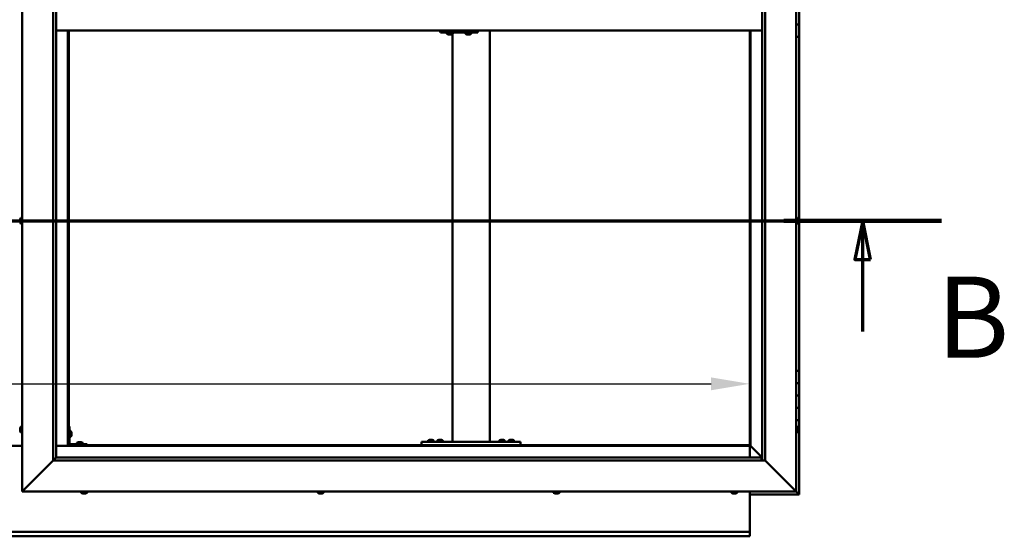
# Model space of a CAD drawing. Units: millimetres. Extents: x -6248 to 24339, y 3118 to 8837.
# Drawn here: x 6455 to 8046, y 3701 to 4536 of the extents above; entities that cross this region are included whole.
import ezdxf

# ---------------------------------------------------------------- set-up
doc = ezdxf.new("R2010")
doc.units = ezdxf.units.MM
doc.header["$LTSCALE"] = 25
doc.linetypes.add('CHAIN', pattern=[0.3543, 0.2362, -0.0295, 0.0591, -0.0295])
for name, color, linetype, lineweight in [('Dimension (ISO)', 7, 'Continuous', 25), ('Section Line (ISO)', 7, 'CHAIN', 70), ('Visible (ISO)', 7, 'Continuous', 50)]:
    doc.layers.add(name, color=color, linetype=linetype, lineweight=lineweight)
doc.styles.add('Label Text (ISO)', font='tahoma.ttf')
doc.styles.add('Note Text (ISO)', font='tahoma.ttf')
doc.dimstyles.new('Default (ISO)', dxfattribs={"dimscale": 25, "dimtxt": 3.5, "dimasz": 2.5, "dimexe": 3.175, "dimexo": 0, "dimgap": 0.762, "dimtad": 1, "dimrnd": 1e-08, "dimzin": 0, "dimtxsty": 'Note Text (ISO)', "dimcen": 0.09, "dimdle": 10, "dimclrd": 256, "dimclre": 256, "dimclrt": 256, "dimazin": 0, "dimtfac": 1.001486, "dimtmove": 0, "dimatfit": 3, "dimfxl": 1, "dimtolj": 1, "dimtzin": 0, "dimlwd": -1, "dimlwe": -1, "dimarcsym": 0})

# ---------------------------------------------------------------- blocks, each defined once
blk = doc.blocks.new('2dTransSection1')
at = {"layer": 'Section Line (ISO)', "linetype": 'CHAIN', "ltscale": 44.594975}
blk.add_line((196.976, 168.417), (317.776, 168.417), dxfattribs=at)
at = {"layer": 'Section Line (ISO)', "linetype": 'Continuous', "lineweight": 140}
blk.add_line((307.576, 168.417), (317.776, 168.417), dxfattribs=at)
at = {"layer": 'Section Line (ISO)', "linetype": 'Continuous'}
for p, q in [((312.676, 168.417), (312.176, 165.917)), ((312.676, 165.917), (312.676, 168.417)), ((313.176, 165.917), (312.676, 168.417)), ((312.176, 165.917), (313.176, 165.917)), ((312.676, 161.275), (312.676, 165.917))]:
    blk.add_line(p, q, dxfattribs=at)
at = {"layer": 'Section Line (ISO)', "linetype": 'Continuous', "flags": 128}
blk.add_lwpolyline([(313.176, 165.917), (312.676, 168.417), (312.176, 165.917), (313.176, 165.917)], dxfattribs=at)
at = {"layer": 'Section Line (ISO)'}
blk.add_solid([(313.176, 165.917), (312.676, 168.417), (312.176, 165.917), (313.176, 165.917)], dxfattribs=at)
at = {"layer": 'Section Line (ISO)', "insert": (317.44, 157.93), "char_height": 5.25, "attachment_point": 7, "style": 'Label Text (ISO)'}
blk.add_mtext('B', dxfattribs=at)
blk = doc.blocks.new('*D14')
at = {"layer": 'Defpoints', "color": 0, "transparency": 16777216}
for p in [(5234.4, 4197.2), (7634.4, 4197.2), (7634.4, 3947.2)]:
    blk.add_point(p, dxfattribs=at)
at = {"layer": 'Dimension (ISO)', "transparency": 16777216}
blk.add_line((5296.9, 3947.2), (7571.9, 3947.2), dxfattribs=at)
for points in [[(5296.9, 3957.6), (5296.9, 3936.8), (5234.4, 3947.2)], [(7571.9, 3957.6), (7571.9, 3936.8), (7634.4, 3947.2)]]:
    blk.add_solid(points, dxfattribs=at)
at = {"layer": 'Dimension (ISO)', "transparency": 16777216, "insert": (5891.3, 4057.4), "char_height": 87.5, "attachment_point": 1, "style": 'Note Text (ISO)'}
blk.add_mtext('\\A1;2400', dxfattribs=at)

msp = doc.modelspace()

# ---------------------------------------------------------------- linework, layer by layer
at = {"layer": 'Visible (ISO)'}
for p, q in [((6459.4, 3773.2), (6459.4, 5323.2)), ((7709.4, 5323.2), (7709.4, 3773.2)), ((6509.4, 3823.2), (6509.4, 5273.2)), ((6514.4, 5268.2), (6514.4, 3828.2)), ((7654.4, 3823.2), (7654.4, 5268.2)), ((7659.4, 5273.2), (7659.4, 3823.2)), ((7714.4, 4548.2), (7714.4, 4528.2)), ((6514.4, 4518.2), (7654.4, 4518.2)), ((6532.9, 4518.2), (6532.9, 3846.7)), ((6534.4, 3848.2), (6534.4, 4518.2)), ((7135.2, 4518.2), (7135.2, 4515.2)), ((7195.2, 4518.2), (7195.2, 4515.2)), ((7214.4, 3853.2), (7214.4, 4518.2)), ((7634.4, 4518.2), (7634.4, 3848.2)), ((7635.9, 3846.7), (7635.9, 4518.2)), ((7714.4, 4528.2), (7709.4, 4528.2)), ((7709.4, 4528.2), (7714.4, 4528.2)), ((7714.4, 4508.2), (7714.4, 4528.2)), ((7134.7, 4515.2), (7135.2, 4515.2)), ((7135.2, 4515.2), (7195.2, 4515.2)), ((7145.2, 4513.3), (7145.2, 4515.2)), ((7147.7, 4512), (7147.8, 4512)), ((7147.7, 4512), (7147.7, 4512)), ((7148.9, 4512), (7147.8, 4512)), ((7148.9, 4512), (7149.1, 4512)), ((7149.3, 4512), (7149.1, 4512)), ((7151.1, 4512), (7149.3, 4512)), ((7151.3, 4512), (7151.1, 4512)), ((7151.4, 4512), (7151.3, 4512)), ((7151.3, 4512), (7151.3, 4512)), ((7151.4, 4512), (7151.4, 4512)), ((7152.1, 4512), (7151.4, 4512)), ((7154.4, 3853.2), (7154.4, 4513)), ((7154.7, 4513.3), (7154.7, 4515.2)), ((7175.1, 4513.3), (7175.1, 4515.2)), ((7177.7, 4512), (7177.8, 4512)), ((7177.7, 4512), (7177.7, 4512)), ((7178.9, 4512), (7177.8, 4512)), ((7178.9, 4512), (7179.1, 4512)), ((7179.3, 4512), (7179.1, 4512)), ((7181.1, 4512), (7179.3, 4512)), ((7181.3, 4512), (7181.1, 4512)), ((7181.4, 4512), (7181.3, 4512)), ((7181.3, 4512), (7181.3, 4512)), ((7181.4, 4512), (7181.4, 4512)), ((7182.1, 4512), (7181.4, 4512)), ((7184.6, 4513.3), (7184.6, 4515.2)), ((7709.4, 4508.2), (7714.4, 4508.2)), ((7714.4, 3968.2), (7714.4, 4508.2)), ((6457.5, 4215.5), (6459.4, 4215.5)), ((7711.3, 4215.5), (7709.4, 4215.5)), ((6456.2, 4212.8), (6456.2, 4212.9)), ((6456.2, 4212.8), (6456.2, 4212.7)), ((6456.2, 4211.3), (6456.2, 4212.7)), ((6456.2, 4210.9), (6456.2, 4211.3)), ((6456.2, 4209.2), (6456.2, 4210.9)), ((6456.2, 4209.1), (6456.2, 4209.2)), ((6456.2, 4209), (6456.2, 4209.1)), ((6456.2, 4209.1), (6456.2, 4209.1)), ((6456.2, 4209), (6456.2, 4208.9)), ((6456.2, 4208.5), (6456.2, 4208.9)), ((6457.5, 4206), (6459.4, 4206)), ((7711.3, 4206), (7709.4, 4206)), ((7712.7, 4212.9), (7712.7, 4212.8)), ((7712.7, 4212.6), (7712.7, 4212.8)), ((7712.7, 4212.6), (7712.7, 4211)), ((7712.7, 4212.6), (7712.7, 4212.6)), ((7712.7, 4210.8), (7712.7, 4211)), ((7712.7, 4210.6), (7712.7, 4209)), ((7712.7, 4209), (7712.7, 4208.9)), ((7712.7, 4208.7), (7712.7, 4208.9)), ((7712.7, 4208.7), (7712.7, 4208.5)), ((7714.4, 3968.2), (7709.4, 3968.2)), ((7714.4, 3968.2), (7714.4, 3948.2)), ((7714.4, 3948.2), (7709.4, 3948.2)), ((7709.4, 3948.2), (7714.4, 3948.2)), ((7714.4, 3928.2), (7714.4, 3948.2)), ((7709.4, 3928.2), (7714.4, 3928.2)), ((7714.4, 3928.2), (7709.4, 3928.2)), ((7714.4, 3928.2), (7714.4, 3928.2)), ((7714.4, 3928.2), (7714.4, 3908.2)), ((7714.4, 3908.2), (7709.4, 3908.2)), ((7709.4, 3908.2), (7714.4, 3908.2)), ((7714.4, 3888.2), (7714.4, 3908.2)), ((7709.4, 3888.2), (7714.4, 3888.2)), ((7714.4, 3768.2), (7714.4, 3888.2)), ((6456.2, 3874.5), (6456.2, 3875.4)), ((6456.2, 3875.4), (6456.2, 3875.4)), ((6456.2, 3872.3), (6456.2, 3874.1)), ((6456.2, 3874.1), (6456.2, 3874.1)), ((6456.2, 3871), (6456.2, 3871.9)), ((6456.2, 3871.9), (6456.2, 3871.9)), ((6457.5, 3878), (6459.4, 3878)), ((6457.5, 3868.5), (6459.4, 3868.5)), ((6535.9, 3878.2), (6534.4, 3878.2)), ((6535.9, 3878.2), (6535.9, 3851.2)), ((6537.8, 3871), (6535.9, 3871)), ((6539.2, 3868.4), (6539.2, 3868.2)), ((6539.2, 3868.1), (6539.2, 3868.2)), ((6539.2, 3868.1), (6539.2, 3868)), ((6539.2, 3868), (6539.2, 3866.4)), ((6539.2, 3866), (6539.2, 3864.4)), ((7711.3, 3878), (7709.4, 3878)), ((7711.3, 3868.5), (7709.4, 3868.5)), ((7712.7, 3875.4), (7712.7, 3875.1)), ((7712.7, 3875), (7712.7, 3875.1)), ((7712.7, 3875), (7712.7, 3874.8)), ((7712.7, 3874.8), (7712.7, 3873.2)), ((7712.7, 3873), (7712.7, 3873.2)), ((7712.7, 3873), (7712.7, 3872.7)), ((7712.7, 3872.7), (7712.7, 3871.3)), ((7712.7, 3871.1), (7712.7, 3871.3)), ((7712.7, 3871.1), (7712.7, 3871)), ((6537.8, 3861.5), (6535.9, 3861.5)), ((6564.4, 3849.7), (6537.4, 3849.7)), ((6539.2, 3864.4), (6539.2, 3864.3)), ((6539.2, 3864.2), (6539.2, 3864.3)), ((6539.2, 3864.2), (6539.2, 3864)), ((6547.7, 3851.6), (6547.7, 3849.7)), ((6550.2, 3852.9), (6551.1, 3852.9)), ((6551.5, 3852.9), (6553.3, 3852.9)), ((6553.7, 3852.9), (6554.6, 3852.9)), ((6557.2, 3851.6), (6557.2, 3849.7)), ((6564.4, 3848.2), (6564.4, 3849.7)), ((7104.4, 3848.2), (7104.4, 3853.2)), ((7264.4, 3853.2), (7104.4, 3853.2)), ((7114.7, 3855.1), (7114.7, 3853.2)), ((7117.2, 3856.4), (7118.1, 3856.4)), ((7118.5, 3856.4), (7120.3, 3856.4)), ((7120.7, 3856.4), (7121.6, 3856.4)), ((7124.2, 3855.1), (7124.2, 3853.2)), ((7129.7, 3855.1), (7129.7, 3853.2)), ((7132.2, 3856.4), (7133.1, 3856.4)), ((7133.5, 3856.4), (7135.3, 3856.4)), ((7135.7, 3856.4), (7136.6, 3856.4)), ((7139.2, 3855.1), (7139.2, 3853.2)), ((7212.4, 3853.2), (7156.4, 3853.2)), ((7229.7, 3855.1), (7229.7, 3853.2)), ((7232.2, 3856.4), (7233.1, 3856.4)), ((7233.5, 3856.4), (7235.3, 3856.4)), ((7235.7, 3856.4), (7236.6, 3856.4)), ((7239.2, 3855.1), (7239.2, 3853.2)), ((7244.7, 3855.1), (7244.7, 3853.2)), ((7247.2, 3856.4), (7248.1, 3856.4)), ((7248.5, 3856.4), (7250.3, 3856.4)), ((7250.7, 3856.4), (7251.6, 3856.4)), ((7254.2, 3855.1), (7254.2, 3853.2)), ((7264.4, 3848.2), (7264.4, 3853.2)), ((6459.4, 3846.7), (6409.4, 3846.7)), ((6532.9, 3846.7), (6514.4, 3846.7)), ((6534.4, 3848.2), (6532.9, 3846.7)), ((6532.9, 3846.7), (6534.4, 3848.2)), ((6532.9, 3846.7), (7635.9, 3846.7)), ((7634.4, 3848.2), (6534.4, 3848.2)), ((6537.4, 3848.2), (6564.4, 3848.2)), ((6550, 3848.2), (6550, 3848.2)), ((6554.8, 3848.2), (6554.8, 3848.2)), ((7264.4, 3848.2), (7104.4, 3848.2)), ((7117, 3848.2), (7117, 3848.2)), ((7121.8, 3848.2), (7121.8, 3848.2)), ((7132, 3848.2), (7132, 3848.2)), ((7136.8, 3848.2), (7136.8, 3848.2)), ((7232, 3848.2), (7232, 3848.2)), ((7236.8, 3848.2), (7236.8, 3848.2)), ((7247, 3848.2), (7247, 3848.2)), ((7251.8, 3848.2), (7251.8, 3848.2)), ((7635.9, 3846.7), (7634.4, 3848.2)), ((7634.4, 3848.2), (7635.9, 3846.7)), ((7634.4, 3846.7), (7634.4, 3828.2)), ((7636, 3846.6), (7635.9, 3846.7)), ((7635.9, 3846.7), (7636, 3846.6)), ((7654.4, 3828.2), (7636, 3846.6)), ((7636, 3846.6), (7654.4, 3828.2)), ((6509.4, 3823.2), (6461.9, 3775.7)), ((6461.9, 3775.7), (6509.4, 3823.2)), ((6514.3, 3828.1), (6509.4, 3823.2)), ((7659.4, 3823.2), (6509.4, 3823.2)), ((6514.4, 3828.2), (6514.3, 3828.1)), ((6514.4, 3828.2), (7653.4, 3828.2)), ((7653.4, 3828.2), (7653.4, 3828.1)), ((7653.4, 3828.1), (7653.4, 3823.2)), ((7706.9, 3775.7), (7659.4, 3823.2)), ((7659.4, 3823.2), (7706.9, 3775.7)), ((6459.4, 3773.2), (6461.9, 3775.7)), ((6461.9, 3775.7), (6459.4, 3773.2)), ((7709.4, 3773.2), (6459.4, 3773.2)), ((6554.7, 3771.3), (6554.7, 3773.2)), ((6557.7, 3770), (6557.2, 3770)), ((6557.7, 3770), (6557.8, 3770)), ((6557.9, 3770), (6557.8, 3770)), ((6558, 3770), (6557.9, 3770)), ((6557.9, 3770), (6557.9, 3770)), ((6559.8, 3770), (6558, 3770)), ((6560.2, 3770), (6559.8, 3770)), ((6561.5, 3770), (6560.2, 3770)), ((6561.5, 3770), (6561.6, 3770)), ((6561.6, 3770), (6561.6, 3770)), ((6564.2, 3771.3), (6564.2, 3773.2)), ((6936.7, 3771.3), (6936.7, 3773.2)), ((6939.2, 3770), (6939.4, 3770)), ((6939.2, 3770), (6939.2, 3770)), ((6940.7, 3770), (6939.4, 3770)), ((6941.1, 3770), (6940.7, 3770)), ((6942.9, 3770), (6941.1, 3770)), ((6943, 3770), (6942.9, 3770)), ((6943.1, 3770), (6943, 3770)), ((6943, 3770), (6943, 3770)), ((6943.6, 3770), (6943.1, 3770)), ((6943.1, 3770), (6943.1, 3770)), ((6946.2, 3771.3), (6946.2, 3773.2)), ((7317.7, 3771.3), (7317.7, 3773.2)), ((7320.7, 3770), (7320.2, 3770)), ((7320.7, 3770), (7320.7, 3770)), ((7320.9, 3770), (7320.7, 3770)), ((7321, 3770), (7320.9, 3770)), ((7320.9, 3770), (7320.9, 3770)), ((7322.7, 3770), (7321, 3770)), ((7323.2, 3770), (7322.7, 3770)), ((7324.5, 3770), (7323.2, 3770)), ((7324.5, 3770), (7324.6, 3770)), ((7324.6, 3770), (7324.6, 3770)), ((7327.2, 3771.3), (7327.2, 3773.2)), ((7604.7, 3771.3), (7604.7, 3773.2)), ((7607.2, 3770), (7607.3, 3770)), ((7607.2, 3770), (7607.2, 3770)), ((7608.5, 3770), (7607.3, 3770)), ((7608.9, 3770), (7608.5, 3770)), ((7610.7, 3770), (7608.9, 3770)), ((7610.9, 3770), (7610.7, 3770)), ((7611, 3770), (7610.9, 3770)), ((7610.9, 3770), (7610.9, 3770)), ((7611, 3770), (7611, 3770)), ((7611.6, 3770), (7611, 3770)), ((7614.2, 3771.3), (7614.2, 3773.2)), ((7634.4, 3773.2), (7634.4, 3710.2)), ((7706.9, 3775.7), (7709.4, 3773.2)), ((7709.4, 3773.2), (7706.9, 3775.7)), ((7712.8, 3769.8), (7709.4, 3773.2)), ((7709.4, 3773.2), (7712.8, 3769.8)), ((7712.8, 3769.8), (7714.4, 3768.2)), ((7714.4, 3768.2), (7712.8, 3769.8)), ((7634.4, 3768.2), (7714.4, 3768.2)), ((7714.4, 3768.2), (7714.4, 3768.2)), ((7714.4, 3768.2), (7714.4, 3768.2)), ((7714.4, 3768.2), (7714.4, 3768.2)), ((7714.4, 3768.2), (7714.4, 3768.2)), ((7714.4, 3768.2), (7714.4, 3768.2)), ((7714.4, 3768.2), (7714.4, 3768.2)), ((5234.4, 3708.2), (7634.4, 3708.2)), ((7634.4, 3710.2), (7634.4, 3708.2)), ((7634.4, 3701.7), (7634.4, 3708.2)), ((7634.4, 3700.7), (5234.4, 3700.7)), ((7634.4, 3701.7), (7634.4, 3700.7))]:
    msp.add_line(p, q, dxfattribs=at)
for centre, radius, start, end in [((7145.4, 4513.3), 0.2, 180, 234.3147), ((7149.9, 4519.7), 8, 234.3147, 253.9923), ((7149.9, 4519.7), 8, 286.0077, 305.6853), ((7154.5, 4513.3), 0.2, 305.6853, 0), ((7175.3, 4513.3), 0.2, 180, 234.3147), ((7179.9, 4519.7), 8, 234.3147, 253.9923), ((7179.9, 4519.7), 8, 286.0077, 305.6853), ((7184.4, 4513.3), 0.2, 305.6853, 0), ((6463.9, 4210.7), 8, 144.3147, 163.9923), ((6457.5, 4215.3), 0.2, 90, 144.3147), ((7711.3, 4215.3), 0.2, 35.6853, 90), ((7705, 4210.7), 8, 16.0077, 35.6853), ((6463.9, 4210.7), 8, 196.0077, 215.6853), ((6457.5, 4206.2), 0.2, 215.6853, 270), ((7711.3, 4206.2), 0.2, 270, 324.3147), ((7705, 4210.7), 8, 324.3147, 343.9923), ((6463.9, 3873.2), 8, 144.3147, 163.6659), ((6463.9, 3873.2), 8, 196.3341, 215.6853), ((6457.5, 3877.8), 0.2, 90, 144.3147), ((6457.5, 3868.7), 0.2, 215.6853, 270), ((6537.8, 3870.8), 0.2, 35.6853, 90), ((6531.5, 3866.2), 8, 16.0077, 35.6853), ((7711.3, 3877.8), 0.2, 35.6853, 90), ((7711.3, 3868.7), 0.2, 270, 324.3147), ((7705, 3873.2), 8, 16.0077, 35.6853), ((7705, 3873.2), 8, 324.3147, 343.9923), ((6537.4, 3851.2), 3, 180, 270), ((6537.4, 3851.2), 1.5, 180, 270), ((6537.8, 3861.7), 0.2, 270, 324.3147), ((6531.5, 3866.2), 8, 324.3147, 343.9923), ((6552.4, 3845.3), 8, 106.3348, 125.6853), ((6547.9, 3851.6), 0.2, 125.6853, 180), ((6552.4, 3845.3), 8, 54.3147, 73.6652), ((6557, 3851.6), 0.2, 0, 54.3147), ((7119.4, 3848.8), 8, 106.3348, 125.6853), ((7114.9, 3855.1), 0.2, 125.6853, 180), ((7119.4, 3848.8), 8, 54.3147, 73.6652), ((7124, 3855.1), 0.2, 0, 54.3147), ((7134.4, 3848.8), 8, 106.3348, 125.6853), ((7129.9, 3855.1), 0.2, 125.6853, 180), ((7134.4, 3848.8), 8, 54.3147, 73.6652), ((7139, 3855.1), 0.2, 0, 54.3147), ((7234.4, 3848.8), 8, 106.3348, 125.6853), ((7229.9, 3855.1), 0.2, 125.6853, 180), ((7234.4, 3848.8), 8, 54.3147, 73.6652), ((7239, 3855.1), 0.2, 0, 54.3147), ((7249.4, 3848.8), 8, 106.3348, 125.6853), ((7244.9, 3855.1), 0.2, 125.6853, 180), ((7249.4, 3848.8), 8, 54.3147, 73.6652), ((7254, 3855.1), 0.2, 0, 54.3147), ((6554.9, 3771.3), 0.2, 180, 234.3147), ((6559.4, 3777.7), 8, 234.3147, 253.9923), ((6559.4, 3777.7), 8, 286.0077, 305.6853), ((6564, 3771.3), 0.2, 305.6853, 0), ((6936.9, 3771.3), 0.2, 180, 234.3147), ((6941.4, 3777.7), 8, 234.3147, 253.9923), ((6941.4, 3777.7), 8, 286.0077, 305.6853), ((6946, 3771.3), 0.2, 305.6853, 0), ((7317.9, 3771.3), 0.2, 180, 234.3147), ((7322.4, 3777.7), 8, 234.3147, 253.9923), ((7322.4, 3777.7), 8, 286.0077, 305.6853), ((7327, 3771.3), 0.2, 305.6853, 0), ((7604.9, 3771.3), 0.2, 180, 234.3147), ((7609.4, 3777.7), 8, 234.3147, 253.9923), ((7609.4, 3777.7), 8, 286.0077, 305.6853), ((7614, 3771.3), 0.2, 305.6853, 0)]:
    msp.add_arc(centre, radius, start, end, dxfattribs=at)
msp.add_ellipse((7134.7, 4521.2), major_axis=(0, -6), ratio=0.017719, start_param=5.235988, end_param=6.283185, dxfattribs=at)
for points, knots in [([(7147.7, 4512), (7147.7, 4512), (7147.7, 4512), (7147.7, 4512), (7147.7, 4512), (7147.7, 4512), (7147.7, 4512), (7147.8, 4512)], [0.17438702, 0.17438702, 0.17438702, 0.17438702, 0.18896797, 0.18896797, 0.20586323, 0.20586323, 0.21737852, 0.21737852, 0.21737852, 0.21737852]), ([(7148.9, 4512), (7148.9, 4512), (7148.9, 4512), (7149, 4512), (7149.1, 4512), (7149.2, 4512), (7149.2, 4512), (7149.3, 4512)], [0.17438702, 0.17438702, 0.17438702, 0.17438702, 0.18896797, 0.18896797, 0.20586323, 0.20586323, 0.21737852, 0.21737852, 0.21737852, 0.21737852]), ([(7151.1, 4512), (7151.1, 4512), (7151.2, 4512), (7151.3, 4512), (7151.3, 4512), (7151.4, 4512), (7151.4, 4512), (7151.4, 4512)], [0.17438702, 0.17438702, 0.17438702, 0.17438702, 0.18896797, 0.18896797, 0.20586323, 0.20586323, 0.21737852, 0.21737852, 0.21737852, 0.21737852]), ([(7177.7, 4512), (7177.7, 4512), (7177.7, 4512), (7177.7, 4512), (7177.7, 4512), (7177.7, 4512), (7177.7, 4512), (7177.8, 4512)], [0.17438702, 0.17438702, 0.17438702, 0.17438702, 0.18896797, 0.18896797, 0.20586323, 0.20586323, 0.21737852, 0.21737852, 0.21737852, 0.21737852]), ([(7178.9, 4512), (7178.9, 4512), (7178.9, 4512), (7179, 4512), (7179.1, 4512), (7179.2, 4512), (7179.2, 4512), (7179.3, 4512)], [0.17438702, 0.17438702, 0.17438702, 0.17438702, 0.18896797, 0.18896797, 0.20586323, 0.20586323, 0.21737852, 0.21737852, 0.21737852, 0.21737852]), ([(7181.1, 4512), (7181.1, 4512), (7181.2, 4512), (7181.3, 4512), (7181.3, 4512), (7181.4, 4512), (7181.4, 4512), (7181.4, 4512)], [0.17438702, 0.17438702, 0.17438702, 0.17438702, 0.18896797, 0.18896797, 0.20586323, 0.20586323, 0.21737852, 0.21737852, 0.21737852, 0.21737852]), ([(6456.2, 4212.8), (6456.2, 4212.9), (6456.2, 4212.9), (6456.2, 4212.8), (6456.2, 4212.8), (6456.2, 4212.8), (6456.2, 4212.7), (6456.2, 4212.7)], [0.17438702, 0.17438702, 0.17438702, 0.17438702, 0.18896797, 0.18896797, 0.20586323, 0.20586323, 0.21737851, 0.21737851, 0.21737851, 0.21737851]), ([(6456.2, 4211.3), (6456.2, 4211.3), (6456.2, 4211.2), (6456.2, 4211.1), (6456.2, 4211.1), (6456.2, 4211), (6456.2, 4210.9), (6456.2, 4210.9)], [0.17438702, 0.17438702, 0.17438702, 0.17438702, 0.18896797, 0.18896797, 0.20586323, 0.20586323, 0.21737851, 0.21737851, 0.21737851, 0.21737851]), ([(6456.2, 4209.2), (6456.2, 4209.1), (6456.2, 4209.1), (6456.2, 4209), (6456.2, 4209), (6456.2, 4208.9), (6456.2, 4208.9), (6456.2, 4208.9)], [0.17438702, 0.17438702, 0.17438702, 0.17438702, 0.18896797, 0.18896797, 0.20586323, 0.20586323, 0.21737852, 0.21737852, 0.21737852, 0.21737852]), ([(7712.7, 4212.6), (7712.6, 4212.6), (7712.6, 4212.6), (7712.6, 4212.7), (7712.6, 4212.7), (7712.6, 4212.7), (7712.6, 4212.8), (7712.7, 4212.8)], [0.17438702, 0.17438702, 0.17438702, 0.17438702, 0.18896797, 0.18896797, 0.20586323, 0.20586323, 0.21737852, 0.21737852, 0.21737852, 0.21737852]), ([(7712.7, 4210.6), (7712.6, 4210.6), (7712.6, 4210.7), (7712.6, 4210.8), (7712.6, 4210.9), (7712.6, 4210.9), (7712.6, 4211), (7712.7, 4211)], [0.17438702, 0.17438702, 0.17438702, 0.17438702, 0.18896797, 0.18896797, 0.20586323, 0.20586323, 0.21737851, 0.21737851, 0.21737851, 0.21737851]), ([(7712.7, 4208.7), (7712.6, 4208.7), (7712.6, 4208.8), (7712.6, 4208.8), (7712.6, 4208.8), (7712.6, 4208.9), (7712.6, 4208.9), (7712.7, 4209)], [0.17438702, 0.17438702, 0.17438702, 0.17438702, 0.18896797, 0.18896797, 0.20586323, 0.20586323, 0.21737851, 0.21737851, 0.21737851, 0.21737851]), ([(6456.2, 3875.4), (6456.2, 3875.4), (6456.2, 3875.4), (6456.2, 3875.5), (6456.2, 3875.5), (6456.2, 3875.4), (6456.2, 3875.4), (6456.2, 3875.4)], [0.17438702, 0.17438702, 0.17438702, 0.17438702, 0.18896797, 0.18896797, 0.20586323, 0.20586323, 0.21737852, 0.21737852, 0.21737852, 0.21737852]), ([(6456.2, 3874.5), (6456.2, 3874.4), (6456.2, 3874.4), (6456.2, 3874.3), (6456.2, 3874.3), (6456.2, 3874.2), (6456.2, 3874.1), (6456.2, 3874.1)], [0.17438702, 0.17438702, 0.17438702, 0.17438702, 0.18896797, 0.18896797, 0.20586323, 0.20586323, 0.21737851, 0.21737851, 0.21737851, 0.21737851]), ([(6456.2, 3874.1), (6456.2, 3874.2), (6456.2, 3874.2), (6456.2, 3874.3), (6456.2, 3874.3), (6456.2, 3874.3)], [0.17438702, 0.17438702, 0.17438702, 0.17438702, 0.18896797, 0.18896797, 0.19470305, 0.19470305, 0.19470305, 0.19470305]), ([(6456.2, 3872.3), (6456.2, 3872.2), (6456.2, 3872.2), (6456.2, 3872.1), (6456.2, 3872), (6456.2, 3872), (6456.2, 3871.9), (6456.2, 3871.9)], [0.17438702, 0.17438702, 0.17438702, 0.17438702, 0.18896797, 0.18896797, 0.20586323, 0.20586323, 0.21737851, 0.21737851, 0.21737851, 0.21737851]), ([(6456.2, 3871.9), (6456.2, 3872), (6456.2, 3872), (6456.2, 3872), (6456.2, 3872.1), (6456.2, 3872.1)], [0.17438702, 0.17438702, 0.17438702, 0.17438702, 0.18896797, 0.18896797, 0.19470305, 0.19470305, 0.19470305, 0.19470305]), ([(6456.2, 3871), (6456.2, 3871), (6456.2, 3871), (6456.2, 3871), (6456.2, 3871), (6456.2, 3871)], [0.17438702, 0.17438702, 0.17438702, 0.17438702, 0.18896797, 0.18896797, 0.19470305, 0.19470305, 0.19470305, 0.19470305]), ([(6539.2, 3868), (6539.1, 3868), (6539.1, 3868.1), (6539.1, 3868.1), (6539.1, 3868.2), (6539.1, 3868.2), (6539.1, 3868.2), (6539.2, 3868.2)], [0.17438702, 0.17438702, 0.17438702, 0.17438702, 0.18896797, 0.18896797, 0.20586323, 0.20586323, 0.21737852, 0.21737852, 0.21737852, 0.21737852]), ([(6539.2, 3866), (6539.1, 3866), (6539.1, 3866.1), (6539.1, 3866.2), (6539.1, 3866.2), (6539.1, 3866.3), (6539.1, 3866.4), (6539.2, 3866.4)], [0.17438702, 0.17438702, 0.17438702, 0.17438702, 0.18896797, 0.18896797, 0.20586323, 0.20586323, 0.21737852, 0.21737852, 0.21737852, 0.21737852]), ([(7712.7, 3874.8), (7712.6, 3874.9), (7712.6, 3874.9), (7712.6, 3875), (7712.6, 3875), (7712.6, 3875.1), (7712.6, 3875.1), (7712.7, 3875.1)], [0.17438702, 0.17438702, 0.17438702, 0.17438702, 0.18896797, 0.18896797, 0.20586323, 0.20586323, 0.21737852, 0.21737852, 0.21737852, 0.21737852]), ([(7712.7, 3872.7), (7712.6, 3872.8), (7712.6, 3872.8), (7712.6, 3872.9), (7712.6, 3873), (7712.6, 3873.1), (7712.6, 3873.1), (7712.7, 3873.2)], [0.17438702, 0.17438702, 0.17438702, 0.17438702, 0.18896797, 0.18896797, 0.20586323, 0.20586323, 0.21737851, 0.21737851, 0.21737851, 0.21737851]), ([(7712.7, 3871.1), (7712.6, 3871.1), (7712.6, 3871.1), (7712.6, 3871.1), (7712.6, 3871.2), (7712.6, 3871.2), (7712.6, 3871.2), (7712.7, 3871.3)], [0.17438702, 0.17438702, 0.17438702, 0.17438702, 0.18896797, 0.18896797, 0.20586323, 0.20586323, 0.21737851, 0.21737851, 0.21737851, 0.21737851]), ([(6539.2, 3864.2), (6539.1, 3864.2), (6539.1, 3864.2), (6539.1, 3864.2), (6539.1, 3864.3), (6539.1, 3864.3), (6539.1, 3864.4), (6539.2, 3864.4)], [0.17438702, 0.17438702, 0.17438702, 0.17438702, 0.18896797, 0.18896797, 0.20586323, 0.20586323, 0.21737851, 0.21737851, 0.21737851, 0.21737851]), ([(6550.2, 3852.9), (6550.2, 3852.9), (6550.2, 3852.9), (6550.2, 3852.9), (6550.2, 3852.9), (6550.2, 3852.9)], [0.17438702, 0.17438702, 0.17438702, 0.17438702, 0.18896797, 0.18896797, 0.19569168, 0.19569168, 0.19569168, 0.19569168]), ([(6551.5, 3852.9), (6551.5, 3852.9), (6551.4, 3852.9), (6551.3, 3852.9), (6551.2, 3852.9), (6551.2, 3852.9), (6551.1, 3852.9), (6551.1, 3852.9)], [0.17438702, 0.17438702, 0.17438702, 0.17438702, 0.18896797, 0.18896797, 0.20586323, 0.20586323, 0.21737851, 0.21737851, 0.21737851, 0.21737851]), ([(6553.7, 3852.9), (6553.7, 3852.9), (6553.6, 3852.9), (6553.5, 3852.9), (6553.5, 3852.9), (6553.4, 3852.9), (6553.4, 3852.9), (6553.3, 3852.9)], [0.17438702, 0.17438702, 0.17438702, 0.17438702, 0.18896797, 0.18896797, 0.20586323, 0.20586323, 0.21737851, 0.21737851, 0.21737851, 0.21737851]), ([(6554.7, 3852.9), (6554.7, 3852.9), (6554.7, 3852.9), (6554.6, 3852.9), (6554.6, 3852.9), (6554.6, 3852.9)], [0.19569168, 0.19569168, 0.19569168, 0.19569168, 0.20586323, 0.20586323, 0.21737852, 0.21737852, 0.21737852, 0.21737852]), ([(7117.2, 3856.4), (7117.2, 3856.4), (7117.2, 3856.4), (7117.2, 3856.4), (7117.2, 3856.4), (7117.2, 3856.4)], [0.17438702, 0.17438702, 0.17438702, 0.17438702, 0.18896797, 0.18896797, 0.19569168, 0.19569168, 0.19569168, 0.19569168]), ([(7118.5, 3856.4), (7118.5, 3856.4), (7118.4, 3856.4), (7118.3, 3856.4), (7118.2, 3856.4), (7118.2, 3856.4), (7118.1, 3856.4), (7118.1, 3856.4)], [0.17438702, 0.17438702, 0.17438702, 0.17438702, 0.18896797, 0.18896797, 0.20586323, 0.20586323, 0.21737852, 0.21737852, 0.21737852, 0.21737852]), ([(7120.7, 3856.4), (7120.7, 3856.4), (7120.6, 3856.4), (7120.5, 3856.4), (7120.5, 3856.4), (7120.4, 3856.4), (7120.4, 3856.4), (7120.3, 3856.4)], [0.17438702, 0.17438702, 0.17438702, 0.17438702, 0.18896797, 0.18896797, 0.20586323, 0.20586323, 0.21737852, 0.21737852, 0.21737852, 0.21737852]), ([(7121.7, 3856.4), (7121.7, 3856.4), (7121.7, 3856.4), (7121.6, 3856.4), (7121.6, 3856.4), (7121.6, 3856.4)], [0.19569168, 0.19569168, 0.19569168, 0.19569168, 0.20586323, 0.20586323, 0.21737852, 0.21737852, 0.21737852, 0.21737852]), ([(7132.2, 3856.4), (7132.2, 3856.4), (7132.2, 3856.4), (7132.2, 3856.4), (7132.2, 3856.4), (7132.2, 3856.4)], [0.17438702, 0.17438702, 0.17438702, 0.17438702, 0.18896797, 0.18896797, 0.19569168, 0.19569168, 0.19569168, 0.19569168]), ([(7133.5, 3856.4), (7133.5, 3856.4), (7133.4, 3856.4), (7133.3, 3856.4), (7133.2, 3856.4), (7133.2, 3856.4), (7133.1, 3856.4), (7133.1, 3856.4)], [0.17438702, 0.17438702, 0.17438702, 0.17438702, 0.18896797, 0.18896797, 0.20586323, 0.20586323, 0.21737852, 0.21737852, 0.21737852, 0.21737852]), ([(7135.7, 3856.4), (7135.7, 3856.4), (7135.6, 3856.4), (7135.5, 3856.4), (7135.5, 3856.4), (7135.4, 3856.4), (7135.4, 3856.4), (7135.3, 3856.4)], [0.17438702, 0.17438702, 0.17438702, 0.17438702, 0.18896797, 0.18896797, 0.20586323, 0.20586323, 0.21737852, 0.21737852, 0.21737852, 0.21737852]), ([(7136.7, 3856.4), (7136.7, 3856.4), (7136.7, 3856.4), (7136.6, 3856.4), (7136.6, 3856.4), (7136.6, 3856.4)], [0.19569168, 0.19569168, 0.19569168, 0.19569168, 0.20586323, 0.20586323, 0.21737852, 0.21737852, 0.21737852, 0.21737852]), ([(7232.2, 3856.4), (7232.2, 3856.4), (7232.2, 3856.4), (7232.2, 3856.4), (7232.2, 3856.4), (7232.2, 3856.4)], [0.17438702, 0.17438702, 0.17438702, 0.17438702, 0.18896797, 0.18896797, 0.19569168, 0.19569168, 0.19569168, 0.19569168]), ([(7233.5, 3856.4), (7233.5, 3856.4), (7233.4, 3856.4), (7233.3, 3856.4), (7233.2, 3856.4), (7233.2, 3856.4), (7233.1, 3856.4), (7233.1, 3856.4)], [0.17438702, 0.17438702, 0.17438702, 0.17438702, 0.18896797, 0.18896797, 0.20586323, 0.20586323, 0.21737852, 0.21737852, 0.21737852, 0.21737852]), ([(7235.7, 3856.4), (7235.7, 3856.4), (7235.6, 3856.4), (7235.5, 3856.4), (7235.5, 3856.4), (7235.4, 3856.4), (7235.4, 3856.4), (7235.3, 3856.4)], [0.17438702, 0.17438702, 0.17438702, 0.17438702, 0.18896797, 0.18896797, 0.20586323, 0.20586323, 0.21737852, 0.21737852, 0.21737852, 0.21737852]), ([(7236.7, 3856.4), (7236.7, 3856.4), (7236.7, 3856.4), (7236.6, 3856.4), (7236.6, 3856.4), (7236.6, 3856.4)], [0.19569168, 0.19569168, 0.19569168, 0.19569168, 0.20586323, 0.20586323, 0.21737852, 0.21737852, 0.21737852, 0.21737852]), ([(7247.2, 3856.4), (7247.2, 3856.4), (7247.2, 3856.4), (7247.2, 3856.4), (7247.2, 3856.4), (7247.2, 3856.4)], [0.17438702, 0.17438702, 0.17438702, 0.17438702, 0.18896797, 0.18896797, 0.19569168, 0.19569168, 0.19569168, 0.19569168]), ([(7248.5, 3856.4), (7248.5, 3856.4), (7248.4, 3856.4), (7248.3, 3856.4), (7248.2, 3856.4), (7248.2, 3856.4), (7248.1, 3856.4), (7248.1, 3856.4)], [0.17438702, 0.17438702, 0.17438702, 0.17438702, 0.18896797, 0.18896797, 0.20586323, 0.20586323, 0.21737852, 0.21737852, 0.21737852, 0.21737852]), ([(7250.7, 3856.4), (7250.7, 3856.4), (7250.6, 3856.4), (7250.5, 3856.4), (7250.5, 3856.4), (7250.4, 3856.4), (7250.4, 3856.4), (7250.3, 3856.4)], [0.17438702, 0.17438702, 0.17438702, 0.17438702, 0.18896797, 0.18896797, 0.20586323, 0.20586323, 0.21737852, 0.21737852, 0.21737852, 0.21737852]), ([(7251.7, 3856.4), (7251.7, 3856.4), (7251.7, 3856.4), (7251.6, 3856.4), (7251.6, 3856.4), (7251.6, 3856.4)], [0.19569168, 0.19569168, 0.19569168, 0.19569168, 0.20586323, 0.20586323, 0.21737852, 0.21737852, 0.21737852, 0.21737852]), ([(6557.7, 3770), (6557.7, 3770), (6557.8, 3770), (6557.8, 3770), (6557.9, 3770), (6558, 3770), (6558, 3770), (6558, 3770)], [0.17438702, 0.17438702, 0.17438702, 0.17438702, 0.18896797, 0.18896797, 0.20586323, 0.20586323, 0.21737852, 0.21737852, 0.21737852, 0.21737852]), ([(6559.8, 3770), (6559.8, 3770), (6559.9, 3770), (6560, 3770), (6560.1, 3770), (6560.2, 3770), (6560.2, 3770), (6560.2, 3770)], [0.17438702, 0.17438702, 0.17438702, 0.17438702, 0.18896797, 0.18896797, 0.20586323, 0.20586323, 0.21737852, 0.21737852, 0.21737852, 0.21737852]), ([(6561.5, 3770), (6561.5, 3770), (6561.5, 3770), (6561.6, 3770), (6561.6, 3770), (6561.6, 3770), (6561.6, 3770), (6561.6, 3770)], [0.17438702, 0.17438702, 0.17438702, 0.17438702, 0.18896797, 0.18896797, 0.20586323, 0.20586323, 0.21737852, 0.21737852, 0.21737852, 0.21737852]), ([(6939.2, 3770), (6939.2, 3770), (6939.2, 3770), (6939.2, 3770), (6939.3, 3770), (6939.3, 3770), (6939.3, 3770), (6939.4, 3770)], [0.17438702, 0.17438702, 0.17438702, 0.17438702, 0.18896797, 0.18896797, 0.20586323, 0.20586323, 0.21737852, 0.21737852, 0.21737852, 0.21737852]), ([(6940.7, 3770), (6940.7, 3770), (6940.8, 3770), (6940.9, 3770), (6940.9, 3770), (6941, 3770), (6941.1, 3770), (6941.1, 3770)], [0.17438702, 0.17438702, 0.17438702, 0.17438702, 0.18896797, 0.18896797, 0.20586323, 0.20586323, 0.21737852, 0.21737852, 0.21737852, 0.21737852]), ([(6942.9, 3770), (6942.9, 3770), (6942.9, 3770), (6943, 3770), (6943.1, 3770), (6943.1, 3770), (6943.1, 3770), (6943.1, 3770)], [0.17438702, 0.17438702, 0.17438702, 0.17438702, 0.18896797, 0.18896797, 0.20586323, 0.20586323, 0.21737851, 0.21737851, 0.21737851, 0.21737851]), ([(7320.7, 3770), (7320.7, 3770), (7320.7, 3770), (7320.8, 3770), (7320.8, 3770), (7320.9, 3770), (7320.9, 3770), (7321, 3770)], [0.17438702, 0.17438702, 0.17438702, 0.17438702, 0.18896797, 0.18896797, 0.20586323, 0.20586323, 0.21737852, 0.21737852, 0.21737852, 0.21737852]), ([(7322.7, 3770), (7322.8, 3770), (7322.8, 3770), (7322.9, 3770), (7323, 3770), (7323.1, 3770), (7323.1, 3770), (7323.2, 3770)], [0.17438702, 0.17438702, 0.17438702, 0.17438702, 0.18896797, 0.18896797, 0.20586323, 0.20586323, 0.21737852, 0.21737852, 0.21737852, 0.21737852]), ([(7324.5, 3770), (7324.5, 3770), (7324.5, 3770), (7324.6, 3770), (7324.6, 3770), (7324.6, 3770), (7324.6, 3770), (7324.6, 3770)], [0.17438702, 0.17438702, 0.17438702, 0.17438702, 0.18896797, 0.18896797, 0.20586323, 0.20586323, 0.21737852, 0.21737852, 0.21737852, 0.21737852]), ([(7607.2, 3770), (7607.2, 3770), (7607.2, 3770), (7607.2, 3770), (7607.2, 3770), (7607.3, 3770), (7607.3, 3770), (7607.3, 3770)], [0.17438702, 0.17438702, 0.17438702, 0.17438702, 0.18896797, 0.18896797, 0.20586323, 0.20586323, 0.21737852, 0.21737852, 0.21737852, 0.21737852]), ([(7608.5, 3770), (7608.5, 3770), (7608.6, 3770), (7608.7, 3770), (7608.7, 3770), (7608.8, 3770), (7608.9, 3770), (7608.9, 3770)], [0.17438702, 0.17438702, 0.17438702, 0.17438702, 0.18896797, 0.18896797, 0.20586323, 0.20586323, 0.21737852, 0.21737852, 0.21737852, 0.21737852]), ([(7610.7, 3770), (7610.8, 3770), (7610.8, 3770), (7610.9, 3770), (7610.9, 3770), (7611, 3770), (7611, 3770), (7611, 3770)], [0.17438702, 0.17438702, 0.17438702, 0.17438702, 0.18896797, 0.18896797, 0.20586323, 0.20586323, 0.21737852, 0.21737852, 0.21737852, 0.21737852])]:
    msp.add_open_spline(points, degree=3, knots=knots, dxfattribs=at)
msp.add_open_spline([(7712.7, 4210.8), (7712.6, 4210.8), (7712.6, 4210.7), (7712.6, 4210.7)], degree=3, dxfattribs=at)

# ---------------------------------------------------------------- block references
at = {"layer": 'Section Line (ISO)', "xscale": 25, "yscale": 25, "zscale": 25}
msp.add_blockref('2dTransSection1', (0, 0), dxfattribs=at)

# ---------------------------------------------------------------- dimensions: what is measured, and where the dimension line sits
at = {"layer": 'Dimension (ISO)'}
dim = msp.add_linear_dim(base=(7634.4, 3947.2), p1=(5234.4, 4197.2), p2=(7634.4, 4197.2), dimstyle='Default (ISO)', override={"dimgap": 0.762, "dimdec": 0, "dimse1": 1, "dimse2": 1, "dimtol": 0, "dimlim": 0, "dimtp": 0, "dimtm": 0, "dimtdec": 2, "dimtofl": 0, "dimatfit": 1}, dxfattribs=at)
dim.commit()
dim.dimension.update_dxf_attribs({"geometry": '*D14', "text_midpoint": (6017.1, 3947.2), "dimtype": 160})

doc.saveas('drawing.dxf')
